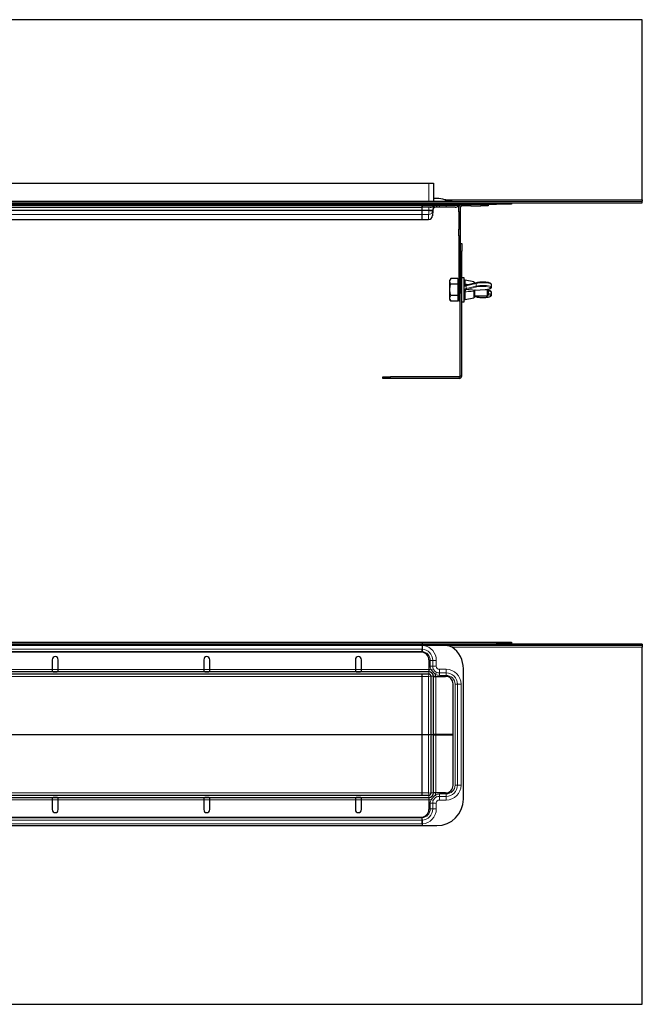
# Model space of a CAD drawing. Units: millimetres. Extents: x 0 to 1555, y 0 to 650.
# Drawn here: x 778 to 1188, y 0 to 650 of the extents above; entities that cross this region are included whole.
import ezdxf

# ---------------------------------------------------------------- set-up
doc = ezdxf.new("R2010")
doc.units = ezdxf.units.MM

# ---------------------------------------------------------------- blocks, each defined once
blk = doc.blocks.new('as')
at = {"color": 7, "linetype": 'Continuous', "lineweight": 30}
for p, q in [((637.25, 130.14), (-28.72, 130.14)), ((637.25, 11.32), (637.25, 130.14)), ((-496.49, 22.31), (496.49, 22.31)), ((496.49, 22.31), (499.49, 22.31)), ((499.49, 22.31), (499.49, 10.32)), ((-492, 8.32), (492, 8.32)), ((-25.29, 10.32), (637.25, 10.32)), ((-25.29, 9.32), (637.25, 9.32)), ((492, 8.32), (492, 9.32)), ((492, 7.52), (492, 8.32)), ((492, 8.32), (541, 8.32)), ((492, 7.52), (492, 6.32)), ((501.75, 12.14), (499.49, 12.14)), ((509.05, 10.32), (507.05, 11.32)), ((519.14, 7.32), (518.64, 7.32)), ((519.14, 7.32), (519.14, 8.32)), ((524.14, 7.32), (519.14, 7.32)), ((524.14, 7.32), (530.64, 7.32)), ((535.64, 7.32), (530.64, 7.32)), ((535.64, 8.32), (535.64, 7.32)), ((551, 8.32), (541, 8.32)), ((551, 9.32), (551, 8.32)), ((637.25, 11.32), (637.25, 10.32)), ((637.25, 9.32), (637.25, 10.32)), ((-492, 6.32), (492, 6.32)), ((497.39, 6.32), (492, 6.32)), ((492, 4.39), (492, 6.13)), ((492, 4.39), (492, 6.13)), ((492, 4.13), (492, 4.39)), ((492, 4.39), (492, 4.13)), ((492, 1.58), (492, 4.13)), ((492, -1.78), (492, 1.58)), ((497.91, 6.32), (497.39, 6.32)), ((500.82, 6.32), (497.91, 6.32)), ((498.99, 4.14), (498.87, 0.77)), ((499, 4.39), (498.99, 4.14)), ((503.5, 6.32), (500.82, 6.32)), ((507.85, 6.32), (503.5, 6.32)), ((513.74, 6.32), (507.85, 6.32)), ((516.14, 3.31), (516.14, 5.82)), ((516.14, 3.31), (516.14, -8.24)), ((517.14, 5.82), (517.14, 3.31)), ((517.14, 3.31), (517.14, -8.24)), ((31.99, -1.79), (492, -1.79)), ((492, -1.78), (496.22, -1.78)), ((492, -1.79), (492, -1.78)), ((516.14, -12.57), (516.14, -8.24)), ((516.14, -12.57), (516.14, -50.68)), ((517.14, -8.24), (517.14, -12.57)), ((517.14, -12.57), (517.14, -50.68)), ((517.14, -17.68), (518.14, -17.68)), ((518.14, -17.68), (518.14, -22.68)), ((517.14, -104.95), (517.14, -22.68)), ((518.14, -104.95), (518.14, -22.68)), ((510.87, -40.68), (510.24, -41.78)), ((510.24, -54.59), (510.24, -41.78)), ((515.54, -40.68), (510.87, -40.68)), ((515.54, -44.43), (510.87, -44.43)), ((515.54, -40.68), (515.54, -42.55)), ((516.14, -41.68), (515.54, -41.68)), ((515.54, -42.55), (515.54, -44.43)), ((515.54, -44.43), (515.54, -48.18)), ((519.74, -40.18), (518.14, -40.18)), ((519.74, -48.18), (519.74, -40.18)), ((526.13, -42.86), (520.33, -41.79)), ((521.4, -45.17), (521.08, -45.26)), ((527.94, -43.53), (521.4, -45.17)), ((526.54, -43.35), (526.54, -43.88)), ((537.74, -46.48), (537.74, -44.72)), ((515.54, -51.94), (510.87, -51.94)), ((515.54, -48.18), (515.54, -51.94)), ((515.54, -51.94), (515.54, -53.81)), ((516.14, -55.68), (516.14, -50.68)), ((519.74, -56.18), (519.74, -48.18)), ((526.54, -49.11), (526.54, -53.02)), ((527.07, -48.47), (533.71, -48.01)), ((535.04, -52.18), (535.04, -47.86)), ((535.04, -52.18), (535.54, -51.68)), ((535.54, -47.78), (535.54, -51.68)), ((537.74, -51.65), (537.74, -49.89)), ((510.24, -54.59), (510.87, -55.69)), ((515.54, -55.69), (510.87, -55.69)), ((515.54, -53.81), (515.54, -55.69)), ((515.54, -54.68), (516.14, -54.68)), ((517.14, -55.68), (516.14, -55.68)), ((518.14, -56.18), (519.74, -56.18)), ((520.33, -54.57), (526.13, -53.51)), ((526.54, -52.18), (535.04, -52.18)), ((526.54, -52.48), (527.94, -52.83)), ((466.14, -106.68), (466.14, -105.68)), ((466.14, -105.68), (471.14, -105.68)), ((471.14, -106.68), (466.14, -106.68)), ((516.4, -105.68), (471.14, -105.68)), ((516.4, -106.68), (471.14, -106.68))]:
    blk.add_line(p, q, dxfattribs=at)
at = {"color": 7, "linetype": 'Continuous', "lineweight": 0}
for p, q in [((496.49, 22.31), (496.49, 10.32)), ((-492, 7.52), (492, 7.52)), ((492, 7.52), (492.04, 7.52)), ((492.04, 7.52), (499.79, 7.52)), ((499.79, 7.52), (500.11, 7.52)), ((501.87, 7.52), (503.5, 7.52)), ((503.5, 8.32), (503.5, 7.52)), ((503.5, 7.52), (507.85, 7.52)), ((503.5, 6.32), (503.5, 7.52)), ((637.25, 11.32), (507.05, 11.32)), ((507.85, 8.32), (507.85, 7.52)), ((507.85, 7.52), (516.14, 7.52)), ((507.85, 6.32), (507.85, 7.52)), ((516.92, 7.64), (518.64, 7.64)), ((518.64, 8.32), (518.64, 7.64)), ((518.64, 7.64), (518.64, 7.32)), ((518.64, 7.64), (519.14, 7.64)), ((524.14, 8.32), (524.14, 7.32)), ((530.64, 7.32), (530.64, 8.32)), ((541, 8.32), (541, 9.32)), ((-492, 4.39), (492, 4.39)), ((-492, 4.13), (492, 4.13)), ((-492, 1.58), (492, 1.58)), ((496.5, 4.39), (492, 4.39)), ((492, 4.13), (496.49, 4.13)), ((496.34, 1.58), (492, 1.58)), ((496.22, -1.77), (496.34, 1.58)), ((496.49, 4.14), (496.5, 4.39)), ((496.49, 4.13), (496.49, 4.14)), ((496.5, 4.39), (496.5, 6.32)), ((517.14, 3.31), (516.14, 3.31)), ((32, -1.78), (492, -1.78)), ((492, -1.77), (496.22, -1.77)), ((496.22, -1.77), (496.22, -1.78)), ((516.14, -8.24), (517.14, -8.24)), ((517.14, -12.57), (516.14, -12.57)), ((518.14, -22.68), (517.14, -22.68)), ((520.33, -41.79), (520.33, -42.94)), ((520.33, -42.94), (520.43, -44.44)), ((527.68, -43.95), (521.14, -45.59)), ((526.13, -43.99), (526.13, -42.86)), ((527.68, -45.71), (527.68, -43.95)), ((516.14, -50.68), (517.14, -50.68)), ((520.43, -49.48), (520.33, -51.46)), ((520.33, -51.46), (520.33, -54.57)), ((521.14, -45.59), (521.14, -47.35)), ((521.14, -47.35), (527.68, -45.71)), ((528.06, -46.27), (521.52, -47.9)), ((526.13, -49.2), (526.13, -49.14)), ((526.13, -53.51), (526.13, -49.2)), ((526.54, -48.34), (527.04, -48.36)), ((527.04, -48.46), (533.67, -48)), ((527.04, -48.36), (527.04, -48.46)), ((526.54, -52.45), (528.06, -52.84)), ((471.14, -105.68), (471.14, -106.68)), ((516.4, -105.68), (516.4, -106.68)), ((517.14, -104.95), (518.14, -104.95))]:
    blk.add_line(p, q, dxfattribs=at)
at = {"color": 7, "linetype": 'Continuous', "lineweight": 0, "flags": 128}
for points in [[(537.74, -44.72), (537.72, -44.64), (537.43, -44.33), (536.76, -44.05), (535.76, -43.81), (534.5, -43.64), (533.08, -43.54), (531.58, -43.53), (530.12, -43.59), (528.79, -43.74), (527.68, -43.95)], [(527.68, -45.71), (528.79, -45.5), (530.12, -45.35), (531.58, -45.29), (533.08, -45.3), (534.5, -45.4), (535.76, -45.57), (536.76, -45.81), (537.43, -46.09), (537.72, -46.4), (537.74, -46.48)], [(519.74, -51.21), (519.75, -51.26), (519.78, -51.32), (519.84, -51.37), (519.92, -51.41), (520.01, -51.44), (520.11, -51.46), (520.22, -51.47), (520.33, -51.46)], [(533.67, -48), (534.9, -47.88), (535.93, -47.69), (536.7, -47.45), (537.14, -47.18), (537.22, -46.89), (536.95, -46.61), (536.34, -46.36), (535.43, -46.14), (534.29, -45.98), (532.99, -45.9), (531.62, -45.88), (530.29, -45.94), (529.07, -46.07), (528.06, -46.27)], [(528.06, -52.84), (529.07, -53.03), (530.29, -53.16), (531.62, -53.22), (532.99, -53.21), (534.29, -53.12), (535.43, -52.96), (536.34, -52.75), (536.95, -52.49), (537.22, -52.21), (537.14, -51.92), (536.7, -51.65), (535.93, -51.41), (535.54, -51.33)], [(537.74, -49.89), (537.63, -49.65), (537.15, -49.36), (536.31, -49.09), (535.54, -48.94)]]:
    blk.add_lwpolyline(points, dxfattribs=at)
at = {"color": 7, "linetype": 'Continuous', "lineweight": 30, "flags": 128}
for points in [[(527.07, -48.47), (527.07, -48.47), (527.04, -48.46)], [(533.71, -48.01), (533.7, -48.01), (533.67, -48)], [(535.54, -48.59), (535.93, -48.68), (536.21, -48.75)], [(527.94, -52.83), (527.99, -52.84), (528.06, -52.84)]]:
    blk.add_lwpolyline(points, dxfattribs=at)
at = {"color": 7, "linetype": 'Continuous', "lineweight": 30}
for centre, radius, start, end in [((497.39, 9.32), 3, 270, 323.1301), ((501.39, 6.32), 2, 90, 143.1301), ((501.75, -5.36), 17.5, 72.37036, 90), ((513.74, 9.32), 3, 270, 323.1301), ((517.74, 6.32), 2, 90, 143.1301), ((518.64, 5.82), 2.5, 90, 133.26402), ((496.22, 0.87), 2.65, 270, 358), ((501, 4.32), 2, 90, 178), ((520.24, -42.28), 0.5, 79.58397, 180), ((526.04, -43.35), 0.5, 0, 79.58397), ((520.24, -54.08), 0.5, 180, 280.41603), ((526.04, -53.02), 0.5, 280.41603, 0), ((516.4, -104.95), 1.74, 270, 0), ((516.4, -104.95), 0.737, 270, 0)]:
    blk.add_arc(centre, radius, start, end, dxfattribs=at)
at = {"color": 7, "linetype": 'Continuous', "lineweight": 0}
for centre, radius, start, end in [((497.88, 8.99), 2.67, 270.79042, 326.57158), ((500.44, 7.71), 1.44, 285.14031, 352.33183), ((496.23, 0.87), 2.64, 269.87827, 357.89552), ((497.74, 22.06), 17.97, 266.0129, 273.9871), ((499.32, 22.24), 18.34, 261.10924, 268.89841), ((520.21, -43.41), 0.479, 76.11434, 172.56183), ((521.55, -45.55), 0.406, 110.61192, 185.24398), ((528.08, -43.91), 0.406, 110.61192, 185.24398), ((522.87, -52.55), 7.17, 103.9836, 106.62947), ((522.87, -54.31), 7.17, 103.9836, 106.62947), ((521.69, -47.38), 0.548, 176.51669, 252.57624), ((523.11, -54.28), 6.58, 103.98353, 106.63094), ((526.21, -48.63), 0.58, 261.67251, 304.1935), ((528.23, -45.74), 0.548, 176.51669, 252.57624), ((535.68, -53.42), 2.72, 41.04007, 93.04559)]:
    blk.add_arc(centre, radius, start, end, dxfattribs=at)
for centre, major_axis, ratio, start_param, end_param in [((496.34, 4.22), (0.01, 2.65), 0.056559, 3.22914, 4.677763), ((496.34, 4.22), (2.41, 1.12), 0.993866, 4.279966, 5.72859), ((496.49, 4.32), (2.5, 0.07), 0.027793, 6.281437, 7.851015)]:
    blk.add_ellipse(centre, major_axis=major_axis, ratio=ratio, start_param=start_param, end_param=end_param, dxfattribs=at)
at = {"color": 7, "linetype": 'Continuous', "lineweight": 30}
for centre, major_axis, ratio, start_param, end_param in [((496.34, 4.23), (2.65, -0.09), 0.996796, 6.19673, 6.284129), ((527.04, -49.17), (0, 0.699), 0.715502, 0.319261, 1.570796), ((527.04, -48.95), (0.392, 0.358), 0.867568, 0.900041, 1.219302)]:
    blk.add_ellipse(centre, major_axis=major_axis, ratio=ratio, start_param=start_param, end_param=end_param, dxfattribs=at)
for points, knots in [([(492, 6.53), (492, 6.56), (492.01, 6.69), (492.03, 6.99), (492.04, 7.34), (492.04, 7.52)], [0, 0, 0, 0, 0.155575, 0.57782, 1, 1, 1, 1]), ([(492.09, 8.32), (492.09, 8.31), (492.08, 8.29), (492.07, 8.12), (492.05, 7.87), (492.05, 7.63), (492.04, 7.52)], [0, 0, 0, 0, 0.250019, 0.500032, 0.750028, 1, 1, 1, 1]), ([(511.81, 10.32), (511.06, 10.43), (509.52, 10.65), (507.89, 11.09), (507.05, 11.32)], [0, 0, 0, 0, 0.481892, 1, 1, 1, 1]), ([(516.14, 5.82), (516.16, 6.07), (516.2, 6.57), (516.52, 7.2), (516.81, 7.52), (516.92, 7.64)], [0, 0, 0, 0, 0.379463, 0.759441, 1, 1, 1, 1]), ([(518.64, 7.32), (518.47, 7.3), (518.13, 7.27), (517.69, 7.01), (517.35, 6.64), (517.17, 6.22), (517.15, 5.94), (517.14, 5.82)], [0, 0, 0, 0, 0.210269, 0.420573, 0.629702, 0.836374, 1, 1, 1, 1]), ([(510.87, -44.43), (510.7, -44.1), (510.37, -43.45), (510.24, -42.47), (510.42, -41.54), (510.72, -40.97), (510.87, -40.68)], [0, 0, 0, 0, 0.264602, 0.534942, 0.76534, 1, 1, 1, 1]), ([(510.87, -51.94), (510.65, -51.03), (510.28, -49.51), (510.28, -47.29), (510.53, -45.69), (510.79, -44.75), (510.87, -44.43)], [0, 0, 0, 0, 0.365007, 0.614386, 0.870491, 1, 1, 1, 1]), ([(521.11, -45.25), (521.08, -45.26), (521, -45.28), (520.97, -45.27), (520.97, -45.28), (520.97, -45.28)], [0, 0, 0, 0, 0.262941, 0.938111, 1, 1, 1, 1]), ([(537.71, -44.72), (537.7, -44.61), (537.69, -44.33), (537.39, -44.04), (536.96, -43.78), (536.24, -43.54), (535.21, -43.33), (534.01, -43.2), (532.73, -43.13), (531.4, -43.13), (530.12, -43.19), (528.92, -43.32), (528.27, -43.46), (527.94, -43.53)], [0, 0, 0, 0, 0.045788, 0.108608, 0.18357, 0.290966, 0.396036, 0.497119, 0.596911, 0.696287, 0.795666, 0.895301, 1, 1, 1, 1]), ([(510.87, -55.69), (510.7, -55.36), (510.37, -54.7), (510.24, -53.73), (510.42, -52.8), (510.72, -52.22), (510.87, -51.94)], [0, 0, 0, 0, 0.264602, 0.534942, 0.76534, 1, 1, 1, 1]), ([(526.54, -49.07), (526.54, -49.07), (526.54, -49.09), (526.54, -49.1), (526.54, -49.11)], [0, 0, 0, 0, 0.008038, 1, 1, 1, 1]), ([(527.94, -52.83), (528.1, -52.87), (528.57, -52.98), (529.5, -53.11), (530.75, -53.22), (532.07, -53.25), (533.38, -53.21), (534.61, -53.11), (535.7, -52.95), (536.6, -52.72), (537.21, -52.46), (537.57, -52.16), (537.78, -51.81), (537.72, -51.64), (537.72, -51.62)], [0, 0, 0, 0, 0.051993, 0.153155, 0.252855, 0.351842, 0.45066, 0.54961, 0.649048, 0.74973, 0.853776, 0.925811, 0.989889, 1, 1, 1, 1]), ([(533.71, -48.01), (533.92, -48), (534.55, -47.95), (535.49, -47.82), (536.43, -47.61), (537.1, -47.35), (537.5, -47.07), (537.76, -46.72), (537.72, -46.52), (537.71, -46.47)], [0, 0, 0, 0, 0.099402, 0.290474, 0.483655, 0.682022, 0.838898, 0.963002, 1, 1, 1, 1]), ([(537.72, -49.88), (537.7, -49.73), (537.64, -49.42), (537.29, -49.14), (536.9, -48.92), (536.49, -48.81), (536.32, -48.76)], [0, 0, 0, 0, 0.228413, 0.46073, 0.765374, 1, 1, 1, 1])]:
    blk.add_open_spline(points, degree=3, knots=knots, dxfattribs=at)
at = {"color": 7, "linetype": 'Continuous', "lineweight": 0}
for points, knots in [([(500.11, 7.52), (500.29, 7.5), (500.65, 7.46), (501.37, 7.51), (501.79, 7.52), (501.87, 7.52)], [0, 0, 0, 0, 0.449741, 0.900813, 1, 1, 1, 1]), ([(520.82, -45.67), (520.67, -45.7), (520.36, -45.76), (520.07, -45.55), (519.91, -45.18), (519.87, -44.84), (519.85, -44.7)], [0, 0, 0, 0, 0.280044, 0.556222, 0.822765, 1, 1, 1, 1]), ([(520.43, -44.44), (520.43, -44.44), (520.44, -44.49), (520.45, -44.6), (520.48, -44.78), (520.54, -44.95), (520.62, -45.1), (520.73, -45.21), (520.84, -45.27), (520.94, -45.27), (520.97, -45.27)], [0, 0, 0, 0, 0.000032, 0.112274, 0.225836, 0.390164, 0.559011, 0.725722, 0.897606, 1, 1, 1, 1]), ([(520.43, -44.44), (521.04, -44.5), (521.9, -44.6), (522.75, -44.73), (523, -44.77)], [0, 0, 0, 0, 0.710434, 1, 1, 1, 1]), ([(521.23, -45.25), (521.18, -45.25), (521.07, -45.24), (520.93, -45.34), (520.84, -45.48), (520.83, -45.61), (520.82, -45.67)], [0, 0, 0, 0, 0.25, 0.5, 0.75, 1, 1, 1, 1]), ([(519.85, -49.36), (519.88, -49.1), (519.94, -48.56), (520.17, -47.93), (520.48, -47.57), (520.73, -47.47), (520.82, -47.43)], [0, 0, 0, 0, 0.274694, 0.557696, 0.838525, 1, 1, 1, 1]), ([(521.23, -47.98), (521.23, -47.98), (521.15, -48), (520.95, -48.09), (520.69, -48.36), (520.51, -48.86), (520.45, -49.27), (520.43, -49.48), (520.43, -49.48)], [0, 0, 0, 0, 0.000026, 0.159167, 0.435693, 0.718363, 0.999974, 1, 1, 1, 1]), ([(526.13, -49.14), (525.51, -49.15), (524.22, -49.19), (522.32, -49.4), (521.04, -49.46), (520.43, -49.48)], [0, 0, 0, 0, 0.323909, 0.679344, 1, 1, 1, 1]), ([(520.82, -47.43), (520.83, -47.5), (520.84, -47.63), (520.93, -47.8), (521.07, -47.94), (521.18, -47.97), (521.23, -47.98)], [0, 0, 0, 0, 0.25, 0.5, 0.75, 1, 1, 1, 1]), ([(521.23, -47.98), (522.14, -48.05), (523.89, -48.18), (525.67, -48.28), (526.54, -48.34)], [0, 0, 0, 0, 0.516707, 1, 1, 1, 1]), ([(526.13, -49.13), (526.13, -49.13), (526.13, -49.07), (526.15, -48.98), (526.22, -48.83), (526.37, -48.65), (526.66, -48.45), (526.9, -48.38), (527.03, -48.36), (527.04, -48.36)], [0, 0, 0, 0, 0.000042, 0.141705, 0.181141, 0.369017, 0.661492, 0.995441, 1, 1, 1, 1]), ([(527.04, -48.36), (527.04, -48.36), (526.96, -48.39), (526.83, -48.48), (526.67, -48.66), (526.57, -48.86), (526.55, -49.01), (526.54, -49.07)], [0, 0, 0, 0, 0.00546, 0.346751, 0.644794, 0.831365, 1, 1, 1, 1])]:
    blk.add_open_spline(points, degree=3, knots=knots, dxfattribs=at)
for points in [[(520.43, -44.44), (520.36, -44.44), (520.23, -44.44), (520.05, -44.5), (519.91, -44.59), (519.87, -44.67), (519.85, -44.7)], [(519.85, -49.36), (519.87, -49.38), (519.91, -49.4), (520.05, -49.44), (520.23, -49.47), (520.36, -49.48), (520.43, -49.48)], [(526.54, -49.07), (526.53, -49.08), (526.52, -49.1), (526.43, -49.12), (526.29, -49.14), (526.18, -49.14), (526.13, -49.13)]]:
    blk.add_open_spline(points, degree=3, dxfattribs=at)
blk = doc.blocks.new('af')
at = {"color": 7, "linetype": 'Continuous', "lineweight": 30}
for p, q in [((-492, 60.99), (492, 60.99)), ((637.25, 59.82), (-28.72, 59.82)), ((637.25, 58.82), (-28.72, 58.82)), ((-19.48, 59.99), (492, 59.99)), ((492, 61), (541, 61)), ((492, 61), (492, 60)), ((492, 59.99), (492, 60)), ((492, 60), (541, 60)), ((492, 59.99), (492, 59.82)), ((492, 58.82), (492, 56.52)), ((541, 61), (551, 61)), ((551, 60), (541, 60)), ((551, 61), (551, 60)), ((551, 59.82), (551, 60)), ((637.25, 59.82), (637.25, 58.82)), ((637.25, 58.82), (637.25, 57.82)), ((491.47, 54.49), (-491.48, 54.49)), ((492, 56.03), (492.02, 56.52)), ((492, 56.03), (492, 56.52)), ((492, 56.05), (492, 54.92)), ((492, 54.92), (492, 54.46)), ((492, 54.46), (492, 54.92)), ((637.25, -178), (637.25, 57.82)), ((248, 49.49), (248, 43)), ((252, 43), (252, 49.49)), ((348, 49.49), (348, 43)), ((352, 43), (352, 49.49)), ((448, 49.49), (448, 43)), ((452, 43), (452, 49.49)), ((496.47, 49.49), (496.47, 43)), ((496.49, 41.5), (-496.5, 41.5)), ((496.49, 40), (-496.5, 40)), ((248, 43), (248, 42.25)), ((252, 42.25), (252, 43)), ((348, 43), (348, 42.25)), ((352, 42.25), (352, 43)), ((448, 43), (448, 42.25)), ((452, 42.25), (452, 43)), ((492, 40), (492, 39.99)), ((492, 39.99), (492, 40)), ((492, 38.48), (492, 39.99)), ((496.47, 43), (496.47, 41.5)), ((519.25, -42.5), (519.25, 43.5)), ((492, 0.14), (492, 38.48)), ((497.99, -0.01), (497.99, 38.5)), ((499.49, -0.01), (499.49, 38.5)), ((499.49, 38.48), (500.99, 38.48)), ((500.99, 38.48), (507.48, 38.48)), ((512.48, -0.01), (512.48, 33.48)), ((492, -0.14), (492, 0.14)), ((497.99, -38.5), (497.99, 0.01)), ((497.99, 0.01), (499.49, 0.01)), ((499.49, -38.5), (499.49, 0.01)), ((500.99, 0.01), (499.49, 0.01)), ((512.48, 0.01), (500.99, 0.01)), ((512.48, -33.48), (512.48, 0.01)), ((492, -38.48), (492, -0.14)), ((499.49, -0.01), (497.99, -0.01)), ((499.49, -0.01), (500.99, -0.01)), ((500.99, -0.01), (512.48, -0.01)), ((492, -39.99), (492, -38.48)), ((500.99, -38.48), (499.49, -38.48)), ((507.48, -38.48), (500.99, -38.48)), ((-496.49, -40), (496.49, -40)), ((-496.49, -41.5), (496.49, -41.5)), ((248, -42.25), (248, -43)), ((248, -43), (248, -49.49)), ((252, -43), (252, -42.25)), ((252, -49.49), (252, -43)), ((348, -42.25), (348, -43)), ((348, -43), (348, -49.49)), ((352, -43), (352, -42.25)), ((352, -49.49), (352, -43)), ((448, -42.25), (448, -43)), ((448, -43), (448, -49.49)), ((452, -43), (452, -42.25)), ((452, -49.49), (452, -43)), ((492, -39.99), (492, -40)), ((492, -40), (492, -39.99)), ((496.48, -41.5), (496.48, -43)), ((496.48, -43), (496.48, -49.49)), ((-491.48, -54.49), (491.48, -54.49)), ((492, -54.46), (492, -54.93)), ((492, -54.92), (492, -54.46)), ((492, -56.05), (492, -54.93)), ((492, -56.03), (492.02, -56.52)), ((492, -56.52), (492, -56.03)), ((492, -56.52), (492, -58.92)), ((-25.54, -60), (501.75, -60)), ((492, -58.92), (492, -60)), ((492, -58.93), (492, -60)), ((-25.29, -178), (637.25, -178))]:
    blk.add_line(p, q, dxfattribs=at)
at = {"color": 7, "linetype": 'Continuous', "lineweight": 0}
for p, q in [((541, 60), (541, 61)), ((-492, 54.92), (492, 54.92)), ((491.92, 56.52), (-491.92, 56.52)), ((492.02, 56.52), (492, 56.52)), ((637.25, 57.82), (511.81, 57.82)), ((497.39, 49.05), (498.99, 49.05)), ((497.39, 49.05), (497.39, 45.25)), ((501.39, 49.05), (498.99, 49.05)), ((498.99, 45.25), (498.99, 49.05)), ((501.39, 45.25), (501.39, 49.05)), ((-492, 40), (492, 40)), ((-492, 39.99), (492, 39.99)), ((248, 43), (152, 43)), ((248, 43), (252, 43)), ((348, 43), (252, 43)), ((348, 43), (352, 43)), ((448, 43), (352, 43)), ((448, 43), (452, 43)), ((496.47, 43), (452, 43)), ((492, 40), (496.5, 40)), ((496.49, 39.99), (492, 39.99)), ((496.5, 43), (496.47, 43)), ((496.49, 41.5), (496.49, 40)), ((496.5, 40), (496.49, 39.99)), ((496.49, 39.99), (496.49, 39.99)), ((496.5, 41.5), (496.5, 43)), ((497.39, 45.25), (498.99, 45.25)), ((497.91, 42.77), (499.37, 43.42)), ((497.91, 42.77), (500.82, 39.76)), ((501.39, 45.25), (498.99, 45.25)), ((500.82, 39.76), (501.52, 41.19)), ((507.85, 43.14), (503.5, 43.14)), ((503.5, 43.14), (503.5, 40.74)), ((507.85, 40.74), (503.5, 40.74)), ((503.5, 39.14), (503.5, 40.74)), ((503.5, 39.14), (507.85, 39.14)), ((507.85, 43.14), (507.85, 40.74)), ((507.85, 39.14), (507.85, 40.74)), ((-492, 38.48), (492, 38.48)), ((492, 38.48), (496.34, 38.48)), ((496.34, 38.48), (496.22, 0.14)), ((497.87, 0), (497.99, 37.73)), ((499.49, 38.5), (497.99, 38.5)), ((499.49, 38.5), (501, 38.5)), ((500.99, -0.01), (500.99, 38.48)), ((501, 38.48), (501, 38.5)), ((513.74, 33.25), (515.34, 33.25)), ((513.74, 33.25), (513.74, -33.25)), ((517.74, 33.25), (515.34, 33.25)), ((515.34, -33.25), (515.34, 33.25)), ((517.74, -33.25), (517.74, 33.25)), ((32, 0.14), (492, 0.14)), ((496.22, 0.14), (492, 0.14)), ((496.22, -0.14), (496.22, 0.14)), ((500.99, -38.48), (500.99, 0.01)), ((40, -0.14), (492, -0.14)), ((492, -0.14), (496.22, -0.14)), ((496.22, -0.14), (496.34, -38.48)), ((497.99, -38.49), (497.87, 0)), ((-492, -38.48), (492, -38.48)), ((496.34, -38.48), (492, -38.48)), ((497.99, -38.49), (497.99, -38.49)), ((499.49, -38.5), (497.99, -38.5)), ((499.49, -38.5), (501, -38.5)), ((501, -38.5), (501, -38.48)), ((513.74, -33.25), (515.34, -33.25)), ((517.74, -33.25), (515.34, -33.25)), ((-492, -39.99), (492, -39.99)), ((-492, -40), (492, -40)), ((152, -43), (248, -43)), ((248, -43), (252, -43)), ((252, -43), (348, -43)), ((348, -43), (352, -43)), ((352, -43), (448, -43)), ((448, -43), (452, -43)), ((452, -43), (496.48, -43)), ((492, -39.99), (496.49, -39.99)), ((496.5, -40), (492, -40)), ((496.48, -43), (496.5, -43)), ((496.49, -39.99), (496.5, -40)), ((496.49, -39.99), (496.49, -39.99)), ((496.49, -41.5), (496.49, -40)), ((496.5, -41.5), (496.5, -43)), ((497.39, -45.25), (498.99, -45.25)), ((497.39, -45.25), (497.39, -49.05)), ((500.82, -39.76), (497.91, -42.77)), ((497.91, -42.77), (499.37, -43.42)), ((501.39, -45.25), (498.99, -45.25)), ((498.99, -49.05), (498.99, -45.25)), ((500.82, -39.76), (501.52, -41.19)), ((501.39, -49.05), (501.39, -45.25)), ((503.5, -39.14), (503.5, -40.74)), ((507.85, -39.14), (503.5, -39.14)), ((503.5, -43.14), (503.5, -40.74)), ((503.5, -40.74), (507.85, -40.74)), ((503.5, -43.14), (507.85, -43.14)), ((507.85, -39.14), (507.85, -40.74)), ((507.85, -43.14), (507.85, -40.74)), ((497.39, -49.05), (498.99, -49.05)), ((501.39, -49.05), (498.99, -49.05)), ((-492, -54.93), (492, -54.93)), ((-491.92, -56.53), (491.92, -56.53)), ((492, -56.52), (492.02, -56.52)), ((-492, -58.93), (492, -58.93)), ((492, -58.92), (492.09, -58.92))]:
    blk.add_line(p, q, dxfattribs=at)
for centre, radius, start, end in [((491.5, 49.05), 9.89, 0, 81.25832), ((491.5, 49.05), 5.89, 0, 85.12763), ((491.5, 49.05), 7.49, 0, 86.0394), ((496.49, 38.49), 1.5, 8.7646, 89.91685), ((496.48, 38.49), 1.5, 0.52222, 89.52184), ((503.5, 45.25), 6.11, 180, 203.93757), ((503.5, 45.25), 4.51, 180, 203.93757), ((503.5, 45.25), 6.11, 243.97882, 270), ((503.5, 45.25), 2.11, 180, 270), ((503.5, 45.25), 4.51, 243.97882, 270), ((507.85, 33.25), 9.89, 0, 90), ((507.85, 33.25), 7.49, 0, 90), ((507.85, 33.25), 5.89, 0, 90), ((496.6, -5.09), 5.25, 75.94032, 94.0915), ((496.6, 5.09), 5.25, 265.9085, 284.05968), ((496.49, -38.49), 1.5, 270.08169, 359.91831), ((496.48, -38.49), 1.5, 270.47816, 359.47778), ((507.85, -33.25), 9.89, 270, 0), ((507.85, -33.25), 7.49, 270, 0), ((507.85, -33.25), 5.89, 270, 0), ((503.5, -45.25), 6.11, 156.06243, 180), ((503.5, -45.25), 4.51, 156.06243, 180), ((503.5, -45.25), 6.11, 90, 116.02118), ((503.5, -45.25), 2.11, 90, 180), ((503.5, -45.25), 4.51, 90, 116.02118), ((491.5, -49.05), 5.89, 274.87237, 0), ((491.5, -49.05), 7.49, 273.9606, 0), ((491.5, -49.05), 9.89, 273.44635, 0)]:
    blk.add_arc(centre, radius, start, end, dxfattribs=at)
at = {"color": 7, "linetype": 'Continuous', "lineweight": 30}
for centre, radius, start, end in [((491.47, 49.49), 5, 0, 90), ((501.75, 43.5), 17.5, 0, 54.92439), ((250, 49.49), 2, 0, 180), ((350, 49.49), 2, 0, 180), ((450, 49.49), 2, 0, 180), ((496.49, 38.5), 3, 0, 90), ((496.49, 38.5), 1.5, 0, 90), ((507.48, 33.48), 5, 0, 90), ((496.49, -38.5), 1.5, 270, 0), ((496.49, -38.5), 3, 270, 0), ((507.48, -33.48), 5, 270, 0), ((501.75, -42.5), 17.5, 270, 0), ((250, -49.49), 2, 180, 0), ((350, -49.49), 2, 180, 0), ((450, -49.49), 2, 180, 0), ((491.48, -49.49), 5, 270, 0)]:
    blk.add_arc(centre, radius, start, end, dxfattribs=at)
at = {"color": 7, "linetype": 'Continuous', "lineweight": 0}
for centre, major_axis, ratio, start_param, end_param in [((496.34, 38.34), (0.15, 1.65), 0.007882, 0.035623, 1.484246), ((496.49, 38.49), (-3.19, -3.19), 0.998783, 3.607172, 3.926382), ((496.49, 38.49), (-3.19, -3.19), 0.998783, 2.356803, 2.639692), ((496.34, 38.34), (1.65, 0.15), 0.086461, 0.114526, 1.563149), ((496.34, 38.49), (1.65, 0), 0.076036, 0.035019, 0.122418), ((496.34, -38.34), (1.65, -0.15), 0.086461, 4.720036, 6.168659), ((496.34, -38.34), (-0.15, 1.65), 0.007882, 1.657347, 3.10597), ((496.34, -38.49), (1.65, 0), 0.076036, 6.160767, 6.248167), ((496.49, -38.49), (3.19, -3.19), 0.998783, 0.501901, 0.784789), ((496.49, -38.49), (3.19, -3.19), 0.998783, 5.498396, 5.817606)]:
    blk.add_ellipse(centre, major_axis=major_axis, ratio=ratio, start_param=start_param, end_param=end_param, dxfattribs=at)
at = {"color": 7, "linetype": 'Continuous', "lineweight": 30}
for points, knots in [([(492.09, 58.92), (492.09, 58.9), (492.08, 58.53), (492.06, 57.83), (492.03, 57.02), (492.02, 56.66), (492.02, 56.52)], [0, 0, 0, 0, 0.016123, 0.401325, 0.76494, 1, 1, 1, 1]), ([(511.81, 57.82), (511.06, 58.13), (509.52, 58.76), (507.89, 58.8), (507.05, 58.82)], [0, 0, 0, 0, 0.481892, 1, 1, 1, 1]), ([(492, 54.92), (492, 55.06), (492, 55.42), (492, 55.8), (492, 56.01), (492, 56.03)], [0, 0, 0, 0, 0.355313, 0.928472, 1, 1, 1, 1]), ([(248, 42.25), (248.01, 42.16), (248.05, 42), (248.13, 41.83), (248.26, 41.68), (248.48, 41.58), (248.78, 41.52), (249.28, 41.5), (250, 41.5), (250.73, 41.5), (251.24, 41.53), (251.53, 41.59), (251.75, 41.7), (251.89, 41.84), (251.98, 42.02), (251.99, 42.17), (252, 42.25)], [0, 0, 0, 0, 0.056382, 0.104118, 0.144119, 0.206708, 0.274746, 0.344466, 0.499866, 0.656828, 0.729668, 0.802538, 0.855053, 0.904105, 0.951694, 1, 1, 1, 1]), ([(348, 42.25), (348.01, 42.16), (348.05, 42), (348.13, 41.83), (348.26, 41.68), (348.48, 41.58), (348.78, 41.52), (349.28, 41.5), (350, 41.5), (350.73, 41.5), (351.24, 41.53), (351.53, 41.59), (351.75, 41.7), (351.89, 41.84), (351.98, 42.02), (351.99, 42.17), (352, 42.25)], [0, 0, 0, 0, 0.056382, 0.104118, 0.144119, 0.206708, 0.274746, 0.344466, 0.499866, 0.656828, 0.729668, 0.802538, 0.855053, 0.904105, 0.951694, 1, 1, 1, 1]), ([(448, 42.25), (448.01, 42.16), (448.05, 42), (448.13, 41.83), (448.26, 41.68), (448.48, 41.58), (448.78, 41.52), (449.28, 41.5), (450, 41.5), (450.73, 41.5), (451.24, 41.53), (451.53, 41.59), (451.75, 41.7), (451.89, 41.84), (451.98, 42.02), (451.99, 42.17), (452, 42.25)], [0, 0, 0, 0, 0.056382, 0.104118, 0.144119, 0.206708, 0.274746, 0.344466, 0.499866, 0.656828, 0.729668, 0.802538, 0.855053, 0.904105, 0.951694, 1, 1, 1, 1]), ([(252, -42.25), (251.98, -42.16), (251.95, -42), (251.86, -41.83), (251.73, -41.68), (251.52, -41.58), (251.22, -41.52), (250.72, -41.5), (250, -41.5), (249.27, -41.5), (248.76, -41.53), (248.46, -41.59), (248.25, -41.7), (248.1, -41.84), (248.02, -42.02), (248.01, -42.17), (248, -42.25)], [0, 0, 0, 0, 0.056382, 0.104118, 0.144119, 0.206708, 0.274746, 0.344466, 0.499866, 0.656828, 0.729668, 0.802538, 0.855053, 0.904105, 0.951694, 1, 1, 1, 1]), ([(352, -42.25), (351.98, -42.16), (351.95, -42), (351.86, -41.83), (351.73, -41.68), (351.52, -41.58), (351.22, -41.52), (350.72, -41.5), (350, -41.5), (349.27, -41.5), (348.76, -41.53), (348.46, -41.59), (348.25, -41.7), (348.1, -41.84), (348.02, -42.02), (348.01, -42.17), (348, -42.25)], [0, 0, 0, 0, 0.056382, 0.104118, 0.144119, 0.206708, 0.274746, 0.344466, 0.499866, 0.656828, 0.729668, 0.802538, 0.855053, 0.904105, 0.951694, 1, 1, 1, 1]), ([(452, -42.25), (451.98, -42.16), (451.95, -42), (451.86, -41.83), (451.73, -41.68), (451.52, -41.58), (451.22, -41.52), (450.72, -41.5), (450, -41.5), (449.27, -41.5), (448.76, -41.53), (448.46, -41.59), (448.25, -41.7), (448.1, -41.84), (448.02, -42.02), (448.01, -42.17), (448, -42.25)], [0, 0, 0, 0, 0.056382, 0.104118, 0.144119, 0.206708, 0.274746, 0.344466, 0.499866, 0.656828, 0.729668, 0.802538, 0.855053, 0.904105, 0.951694, 1, 1, 1, 1]), ([(492, -56.03), (492, -55.93), (492, -55.64), (492, -55.25), (492, -54.97), (492, -54.92)], [0, 0, 0, 0, 0.289478, 0.860139, 1, 1, 1, 1]), ([(492.09, -58.92), (492.09, -58.9), (492.08, -58.53), (492.06, -57.83), (492.03, -57.02), (492.02, -56.66), (492.02, -56.52)], [0, 0, 0, 0, 0.016123, 0.401325, 0.76494, 1, 1, 1, 1])]:
    blk.add_open_spline(points, degree=3, knots=knots, dxfattribs=at)
at = {"color": 7, "linetype": 'Continuous', "lineweight": 0}
for points, knots in [([(501.52, 41.19), (501.31, 41.3), (500.89, 41.52), (500.32, 41.95), (499.85, 42.5), (499.56, 43.01), (499.42, 43.32), (499.37, 43.42)], [0, 0, 0, 0, 0.222584, 0.449647, 0.671291, 0.901214, 1, 1, 1, 1]), ([(499.37, -43.42), (499.48, -43.21), (499.68, -42.78), (500.09, -42.19), (500.62, -41.71), (501.12, -41.4), (501.43, -41.24), (501.52, -41.19)], [0, 0, 0, 0, 0.222584, 0.449647, 0.671292, 0.901216, 1, 1, 1, 1])]:
    blk.add_open_spline(points, degree=3, knots=knots, dxfattribs=at)

msp = doc.modelspace()

# ---------------------------------------------------------------- block references
for name, p in [('as', (551, 519.81)), ('af', (551, 178))]:
    msp.add_blockref(name, p)

doc.saveas('drawing.dxf')
